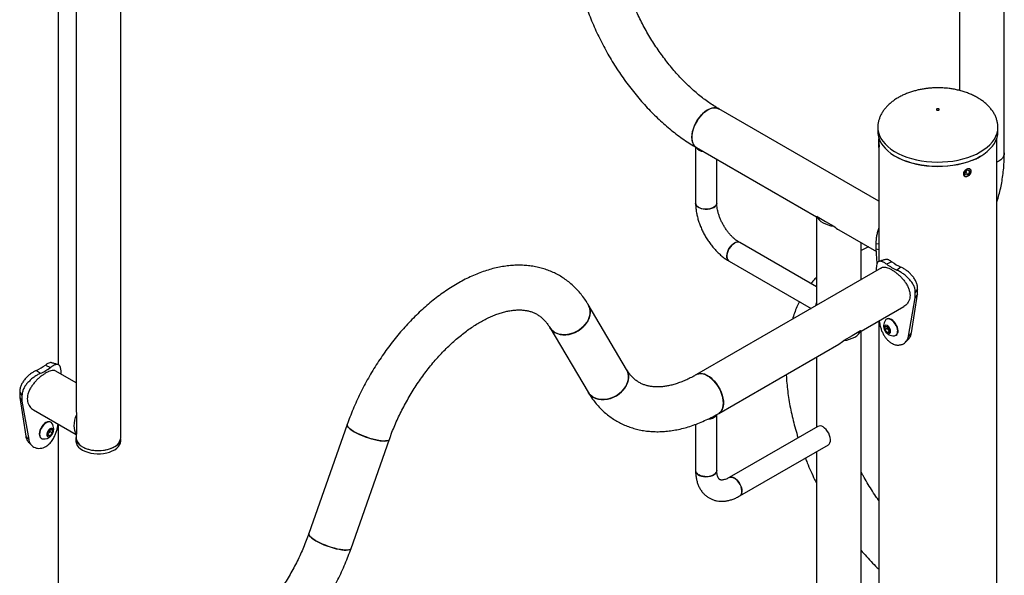
# Model space of a CAD drawing. Units: millimetres. Extents: x 0 to 42, y 0 to 29.8.
# Drawn here: x 28.4 to 29.9, y 20.7 to 21.6 of the extents above; entities that cross this region are included whole.
import ezdxf

# ---------------------------------------------------------------- set-up
doc = ezdxf.new("R2010")
doc.units = ezdxf.units.MM

msp = doc.modelspace()

# ---------------------------------------------------------------- linework, layer by layer
at = {"color": 7, "linetype": 'Continuous', "lineweight": 25}
for p, q in [((29.8261, 22.1903), (29.8261, 21.4436)), ((29.8935, 21.3499), (29.8935, 22.1903)), ((28.468, 21.0304), (28.468, 21.9126)), ((28.4946, 21.8972), (28.4946, 20.9644)), ((28.562, 20.9204), (28.562, 21.7157)), ((29.7044, 21.2768), (29.4633, 21.416)), ((29.7028, 21.3883), (29.7028, 21.388)), ((29.7028, 21.388), (29.7028, 21.3815)), ((29.8838, 21.3815), (29.8838, 21.388)), ((29.7044, 21.3717), (29.7044, 21.3699)), ((29.7044, 21.3687), (29.7044, 21.3676)), ((29.7044, 21.3654), (29.7044, 21.3687)), ((29.8822, 19.8646), (29.8822, 21.3717)), ((29.4282, 21.3584), (29.4282, 21.274)), ((29.4296, 21.3576), (29.6104, 21.2533)), ((29.7044, 21.3632), (29.7044, 21.3676)), ((29.7044, 21.3654), (29.7044, 21.361)), ((29.7044, 21.3599), (29.7044, 21.3632)), ((29.7044, 21.3599), (29.7044, 21.361)), ((29.7044, 21.3588), (29.7044, 21.186)), ((29.7044, 21.3577), (29.7045, 21.3575)), ((29.4602, 21.274), (29.4602, 21.3399)), ((29.8571, 21.3441), (29.8592, 21.3453)), ((29.8404, 21.3236), (29.8365, 21.323)), ((29.8404, 21.3236), (29.8417, 21.3205)), ((29.8365, 21.323), (29.8339, 21.3193)), ((29.8352, 21.3162), (29.8339, 21.3193)), ((29.835, 21.3209), (29.8391, 21.3167)), ((29.8391, 21.3167), (29.8352, 21.3162)), ((29.8388, 21.3234), (29.8417, 21.3205)), ((29.8391, 21.3167), (29.8417, 21.3205)), ((29.6104, 21.2533), (29.6104, 21.12)), ((29.6113, 21.2537), (29.624, 21.2464)), ((29.624, 21.2464), (29.6367, 21.2391)), ((29.6441, 21.2338), (29.7007, 21.2012)), ((29.6104, 21.1476), (29.4947, 21.2144)), ((29.6778, 21.1589), (29.6778, 21.2144)), ((29.6888, 21.2081), (29.6778, 21.2028)), ((29.7044, 21.2119), (29.7004, 21.2127)), ((29.7004, 21.2046), (29.7004, 21.2127)), ((29.7044, 21.2037), (29.7004, 21.2046)), ((29.7021, 21.1835), (29.7004, 21.2046)), ((29.7086, 21.1766), (29.4296, 21.0156)), ((29.4787, 21.1867), (29.6023, 21.1153)), ((29.724, 21.1855), (29.7162, 21.1819)), ((29.7377, 21.1776), (29.7314, 21.1731)), ((29.7005, 21.1735), (29.7005, 21.1719)), ((29.7492, 21.0733), (29.7594, 21.1313)), ((29.7537, 21.0785), (29.7629, 21.1368)), ((29.7629, 21.1449), (29.7594, 21.1395)), ((29.7594, 21.1313), (29.7594, 21.1395)), ((29.7629, 21.1368), (29.7594, 21.1313)), ((29.7629, 21.1368), (29.7629, 21.1449)), ((29.3242, 21.0233), (29.2665, 21.121)), ((29.6778, 21.081), (29.7423, 21.1182)), ((29.2085, 21.0867), (29.2662, 20.989)), ((29.7044, 21.0964), (29.7044, 20.129)), ((29.7137, 21.0879), (29.7172, 21.0882)), ((29.7137, 21.0832), (29.7137, 21.0879)), ((29.7164, 21.0992), (29.7159, 21.0989)), ((29.7172, 21.0882), (29.7207, 21.0838)), ((29.7173, 21.0877), (29.7173, 21.0881)), ((29.7173, 21.088), (29.7173, 21.0877)), ((29.7173, 21.0853), (29.7173, 21.0877)), ((29.6643, 21.0742), (29.6516, 21.0668)), ((29.677, 21.0815), (29.6643, 21.0742)), ((29.6778, 20.319), (29.6778, 21.081)), ((29.7173, 21.0853), (29.7137, 21.0832)), ((29.7172, 21.0788), (29.7137, 21.0832)), ((29.7207, 21.0809), (29.7172, 21.0788)), ((29.7207, 21.0791), (29.7172, 21.0788)), ((29.7191, 21.0831), (29.7173, 21.0853)), ((29.7207, 21.0811), (29.7191, 21.0831)), ((29.7207, 21.0838), (29.7207, 21.0791)), ((29.7299, 21.0747), (29.7304, 21.075)), ((29.7537, 21.0785), (29.7492, 21.0733)), ((29.4633, 20.9572), (29.6441, 21.0616)), ((29.7234, 21.063), (29.7234, 21.063)), ((29.6104, 21.0421), (29.6104, 20.9364)), ((28.4484, 21.0299), (28.4562, 21.0263)), ((28.4348, 21.022), (28.441, 21.0175)), ((28.4946, 21.0033), (28.4639, 21.021)), ((28.472, 21.0163), (28.472, 21.018)), ((28.4096, 20.9893), (28.413, 20.9839)), ((28.4096, 20.9893), (28.4096, 20.9812)), ((28.413, 20.9839), (28.413, 20.9758)), ((28.4096, 20.9812), (28.413, 20.9758)), ((28.4096, 20.9812), (28.4187, 20.9229)), ((28.413, 20.9758), (28.4232, 20.9178)), ((28.4302, 20.9626), (28.4946, 20.9254)), ((28.4955, 20.9406), (28.4955, 20.9553)), ((29.4602, 20.871), (29.4602, 20.9555)), ((28.4566, 20.9437), (28.4561, 20.944)), ((28.468, 20.687), (28.468, 20.9408)), ((28.4955, 20.9259), (28.4955, 20.9406)), ((28.9032, 20.9405), (28.8455, 20.7761)), ((29.4282, 20.9406), (29.4282, 20.871)), ((28.4187, 20.9229), (28.4232, 20.9178)), ((28.4517, 20.9286), (28.4553, 20.933)), ((28.4517, 20.9239), (28.4517, 20.9286)), ((28.4534, 20.9279), (28.4517, 20.9258)), ((28.4517, 20.9256), (28.4553, 20.9235)), ((28.4553, 20.9235), (28.4517, 20.9239)), ((28.4551, 20.9301), (28.4534, 20.9279)), ((28.4551, 20.9324), (28.4551, 20.9328)), ((28.4551, 20.9328), (28.4551, 20.9324)), ((28.4551, 20.9324), (28.4551, 20.9301)), ((28.4551, 20.9301), (28.4588, 20.9279)), ((28.4553, 20.933), (28.4588, 20.9327)), ((28.4588, 20.9279), (28.4553, 20.9235)), ((28.4588, 20.9327), (28.4588, 20.9279)), ((28.4946, 20.9254), (28.4946, 20.9204)), ((29.6123, 20.9375), (29.4787, 20.8604)), ((28.4421, 20.9197), (28.4426, 20.9194)), ((28.4944, 20.9206), (28.4944, 20.9157)), ((28.5618, 20.9157), (28.5618, 20.9181)), ((28.909, 20.7538), (28.9668, 20.9181)), ((29.4947, 20.8327), (29.6283, 20.9098)), ((28.449, 20.9073), (28.449, 20.9073)), ((29.6104, 20.8995), (29.6104, 20.319))]:
    msp.add_line(p, q, dxfattribs=at)
at = {"color": 8, "linetype": 'Continuous', "lineweight": 25}
msp.add_line((29.8573, 21.3445), (29.8594, 21.3458), dxfattribs=at)
at = {"color": 7, "linetype": 'Continuous', "lineweight": 25, "flags": 128}
for points in [[(29.4226, 21.3731), (29.4229, 21.3772), (29.4236, 21.3816), (29.4249, 21.386), (29.4266, 21.3905), (29.4287, 21.3949), (29.4312, 21.3992), (29.434, 21.4031), (29.4371, 21.4068), (29.4404, 21.41), (29.4438, 21.4127), (29.4473, 21.4148), (29.4508, 21.4164), (29.4541, 21.4173), (29.4573, 21.4176), (29.4603, 21.4172), (29.463, 21.4162), (29.4633, 21.416)], [(29.4633, 21.416), (29.4617, 21.4168), (29.4589, 21.4175), (29.4558, 21.4175), (29.4525, 21.4169), (29.449, 21.4157), (29.4456, 21.4138), (29.4421, 21.4114), (29.4387, 21.4084), (29.4355, 21.405), (29.4326, 21.4012), (29.4299, 21.3971), (29.4276, 21.3928), (29.4257, 21.3883), (29.4242, 21.3838), (29.4232, 21.3794), (29.4227, 21.3751), (29.4227, 21.3711), (29.4232, 21.3674), (29.4242, 21.3641), (29.4257, 21.3614), (29.4276, 21.3591), (29.4296, 21.3576)], [(29.7948, 21.4141), (29.7952, 21.4145), (29.7953, 21.4149), (29.7952, 21.4154), (29.7948, 21.4158), (29.7941, 21.416), (29.7933, 21.4161), (29.7926, 21.416), (29.7919, 21.4158), (29.7915, 21.4154), (29.7913, 21.4149), (29.7915, 21.4145), (29.7919, 21.4141), (29.7926, 21.4139), (29.7933, 21.4138), (29.7941, 21.4139), (29.7948, 21.4141)], [(29.4296, 21.3576), (29.4287, 21.3582), (29.4266, 21.3602), (29.4249, 21.3627), (29.4236, 21.3657), (29.4229, 21.3692), (29.4226, 21.3731)], [(29.7028, 21.3815), (29.703, 21.3786), (29.7038, 21.374), (29.7053, 21.3694), (29.7075, 21.365), (29.7103, 21.3607), (29.7138, 21.3565), (29.718, 21.3526), (29.7227, 21.3488), (29.7279, 21.3454), (29.7279, 21.3453)], [(29.7044, 21.3595), (29.7044, 21.3613), (29.7044, 21.3633), (29.7044, 21.3655), (29.7044, 21.3676), (29.7044, 21.3693), (29.7044, 21.3704), (29.7044, 21.3709), (29.7044, 21.3707), (29.7044, 21.3698), (29.7044, 21.3683), (29.7044, 21.3663), (29.7044, 21.3642), (29.7044, 21.362), (29.7044, 21.3601), (29.7044, 21.3587), (29.7044, 21.3579), (29.7044, 21.3577), (29.7044, 21.3583), (29.7044, 21.3595)], [(29.8594, 21.3458), (29.8627, 21.3479), (29.8676, 21.3516), (29.8719, 21.3555), (29.8755, 21.3596), (29.8786, 21.3639), (29.8809, 21.3683), (29.8826, 21.3728), (29.8836, 21.3774), (29.8838, 21.3815)], [(29.8452, 21.3386), (29.8445, 21.3383), (29.8378, 21.3358), (29.8308, 21.3337), (29.8234, 21.332), (29.8159, 21.3307), (29.8081, 21.3297), (29.8003, 21.3291), (29.7923, 21.329), (29.7844, 21.3292), (29.7766, 21.3299), (29.7689, 21.331), (29.7614, 21.3324), (29.7541, 21.3342), (29.7472, 21.3364), (29.7406, 21.3389), (29.7344, 21.3418), (29.7287, 21.3449)], [(29.8434, 21.3207), (29.8435, 21.3225), (29.8429, 21.324), (29.8418, 21.3251), (29.8402, 21.3256), (29.8384, 21.3255), (29.8365, 21.3247), (29.8348, 21.3235), (29.8334, 21.3218), (29.8324, 21.32), (29.8321, 21.3181), (29.8323, 21.3164), (29.8332, 21.3151), (29.8345, 21.3143), (29.8362, 21.3142), (29.8381, 21.3146), (29.8399, 21.3156), (29.8416, 21.3171), (29.8428, 21.3188), (29.8434, 21.3207)], [(29.4602, 21.274), (29.4602, 21.2738), (29.4598, 21.2718), (29.4586, 21.2699), (29.4567, 21.2682), (29.4543, 21.2668), (29.4513, 21.2657), (29.4481, 21.265), (29.4447, 21.2648), (29.4412, 21.2649), (29.4379, 21.2655), (29.4349, 21.2665), (29.4323, 21.2678), (29.4303, 21.2695), (29.4289, 21.2713), (29.4283, 21.2733), (29.4282, 21.274)], [(29.4282, 21.274), (29.4285, 21.2723), (29.4295, 21.2704), (29.4312, 21.2686), (29.4336, 21.2671), (29.4364, 21.266), (29.4395, 21.2652), (29.4429, 21.2648), (29.4464, 21.2649), (29.4498, 21.2653), (29.4529, 21.2662), (29.4556, 21.2675)], [(29.6113, 21.2537), (29.6126, 21.2511), (29.6146, 21.2486), (29.6172, 21.2463), (29.6203, 21.2443), (29.6239, 21.2425), (29.6279, 21.241), (29.6322, 21.2399), (29.6367, 21.2391)], [(29.4947, 21.2144), (29.4944, 21.2145), (29.4925, 21.2151), (29.4903, 21.215), (29.4879, 21.2142), (29.4854, 21.2128), (29.4831, 21.2108), (29.4808, 21.2083), (29.4789, 21.2055), (29.4773, 21.2024), (29.4762, 21.1993), (29.4755, 21.1962), (29.4754, 21.1933), (29.4758, 21.1907), (29.4767, 21.1886), (29.478, 21.1871), (29.4787, 21.1867)], [(29.4787, 21.1867), (29.4773, 21.1878), (29.4762, 21.1896), (29.4755, 21.192), (29.4754, 21.1947), (29.4758, 21.1977), (29.4767, 21.2009), (29.478, 21.204), (29.4798, 21.207), (29.4819, 21.2096), (29.4842, 21.2119), (29.4867, 21.2136)], [(29.2665, 21.121), (29.2668, 21.1204), (29.2683, 21.1169), (29.2692, 21.1131), (29.2694, 21.1091), (29.2689, 21.105), (29.2677, 21.1009), (29.2659, 21.0968), (29.2635, 21.0929), (29.2605, 21.0892), (29.257, 21.0858), (29.2532, 21.0828), (29.2489, 21.0803), (29.2445, 21.0783), (29.2399, 21.0768), (29.2352, 21.0758), (29.2306, 21.0755), (29.2261, 21.0758), (29.2219, 21.0767), (29.218, 21.0782), (29.2145, 21.0802), (29.2116, 21.0827), (29.2091, 21.0856), (29.2085, 21.0866)], [(29.2162, 21.0791), (29.2199, 21.0774), (29.224, 21.0762), (29.2283, 21.0756), (29.2329, 21.0756), (29.2375, 21.0762), (29.2422, 21.0774), (29.2467, 21.0792), (29.2511, 21.0815), (29.2551, 21.0843), (29.2588, 21.0875), (29.262, 21.091), (29.2648, 21.0948), (29.2669, 21.0988), (29.2684, 21.1029), (29.2692, 21.1071), (29.2694, 21.1111), (29.2688, 21.115), (29.2676, 21.1187), (29.2665, 21.121)], [(29.7221, 21.0807), (29.7219, 21.0827), (29.7211, 21.0848), (29.7199, 21.0868), (29.7184, 21.0884), (29.7168, 21.0895), (29.7152, 21.0899), (29.7138, 21.0897), (29.7128, 21.0888), (29.7123, 21.0873), (29.7123, 21.0854), (29.7128, 21.0833), (29.7138, 21.0813), (29.7152, 21.0794), (29.7168, 21.0781), (29.7184, 21.0773), (29.7199, 21.0772), (29.7211, 21.0778), (29.7219, 21.079), (29.7221, 21.0807)], [(29.7328, 21.0811), (29.7325, 21.0838), (29.7318, 21.0866), (29.7306, 21.0895), (29.729, 21.0922), (29.7272, 21.0946), (29.7251, 21.0967), (29.7229, 21.0982), (29.7207, 21.0992), (29.7186, 21.0996), (29.7167, 21.0993), (29.7151, 21.0984), (29.7143, 21.0975)], [(29.7333, 21.0814), (29.7331, 21.0841), (29.7323, 21.0869), (29.7312, 21.0898), (29.7296, 21.0925), (29.7277, 21.0949), (29.7256, 21.097), (29.7234, 21.0986), (29.7212, 21.0995), (29.7191, 21.0999), (29.7172, 21.0996), (29.7164, 21.0992)], [(29.6516, 21.0668), (29.6561, 21.0676), (29.6604, 21.0688), (29.6644, 21.0703), (29.668, 21.0721), (29.6711, 21.0741), (29.6736, 21.0764), (29.6756, 21.0789), (29.677, 21.0815)], [(29.3242, 21.0233), (29.3246, 21.0227), (29.3261, 21.0192), (29.3269, 21.0154), (29.3271, 21.0114), (29.3266, 21.0073), (29.3255, 21.0032), (29.3236, 20.9991), (29.3212, 20.9952), (29.3183, 20.9915), (29.3148, 20.9882), (29.3109, 20.9852), (29.3067, 20.9826), (29.3022, 20.9806), (29.2976, 20.9791), (29.293, 20.9782), (29.2884, 20.9779), (29.2839, 20.9782), (29.2797, 20.979), (29.2758, 20.9805), (29.2723, 20.9825), (29.2693, 20.985), (29.2669, 20.988), (29.2662, 20.989)], [(29.274, 20.9814), (29.2777, 20.9797), (29.2817, 20.9785), (29.2861, 20.9779), (29.2907, 20.978), (29.2953, 20.9786), (29.2999, 20.9798), (29.3045, 20.9815), (29.3088, 20.9838), (29.3129, 20.9866), (29.3166, 20.9898), (29.3198, 20.9933), (29.3225, 20.9971), (29.3246, 21.0012), (29.3261, 21.0053), (29.3269, 21.0094), (29.3271, 21.0135), (29.3266, 21.0174), (29.3254, 21.021), (29.3242, 21.0234)], [(29.4703, 20.9726), (29.47, 20.9768), (29.4693, 20.9812), (29.468, 20.9856), (29.4663, 20.9901), (29.4642, 20.9945), (29.4617, 20.9988), (29.4589, 21.0027), (29.4558, 21.0063), (29.4525, 21.0095), (29.449, 21.0123), (29.4456, 21.0144), (29.4421, 21.016), (29.4387, 21.0169), (29.4355, 21.0172), (29.4326, 21.0168), (29.4299, 21.0158), (29.4296, 21.0156)], [(29.4296, 21.0156), (29.4305, 21.0161), (29.4333, 21.0169), (29.4363, 21.0172), (29.4396, 21.0167), (29.443, 21.0156), (29.4464, 21.0139)], [(29.4464, 21.0139), (29.4499, 21.0116), (29.4533, 21.0088), (29.4566, 21.0055), (29.4596, 21.0018), (29.4623, 20.9977), (29.4648, 20.9934), (29.4668, 20.989), (29.4684, 20.9845), (29.4695, 20.9801), (29.4701, 20.9757), (29.4703, 20.9717), (29.4699, 20.9679), (29.469, 20.9645), (29.4676, 20.9616), (29.4658, 20.9592), (29.4636, 20.9574), (29.4633, 20.9572)], [(29.4633, 20.9572), (29.4642, 20.9578), (29.4663, 20.9597), (29.468, 20.9623), (29.4693, 20.9653), (29.47, 20.9688), (29.4703, 20.9726)], [(28.4955, 20.9259), (28.4939, 20.9284), (28.4927, 20.9314), (28.492, 20.9348), (28.4918, 20.9385), (28.492, 20.9425), (28.4927, 20.9467), (28.4939, 20.951), (28.4955, 20.9553)], [(29.4471, 20.9485), (29.4473, 20.9485), (29.4506, 20.9491), (29.4536, 20.9501), (29.4561, 20.9514), (29.4582, 20.9531), (29.4595, 20.9549), (29.4597, 20.9551)], [(28.4561, 20.944), (28.4552, 20.9444), (28.4533, 20.9446), (28.4513, 20.9443), (28.4491, 20.9433), (28.4469, 20.9417), (28.4448, 20.9397), (28.4429, 20.9372), (28.4413, 20.9345), (28.4401, 20.9317), (28.4394, 20.9288), (28.4392, 20.9261), (28.4394, 20.9237), (28.4401, 20.9217), (28.4413, 20.9203), (28.4421, 20.9197)], [(28.4582, 20.9422), (28.4573, 20.9431), (28.4558, 20.944), (28.4539, 20.9443), (28.4518, 20.944), (28.4496, 20.943), (28.4474, 20.9414), (28.4453, 20.9394), (28.4434, 20.9369), (28.4419, 20.9342), (28.4407, 20.9314), (28.4399, 20.9285), (28.4397, 20.9258), (28.4399, 20.9234), (28.4407, 20.9214), (28.4419, 20.9199), (28.4434, 20.919), (28.4446, 20.9188)], [(28.9032, 20.9405), (28.9031, 20.94), (28.9033, 20.9386), (28.9041, 20.9371), (28.9057, 20.9353), (28.9078, 20.9335), (28.9105, 20.9315), (28.9138, 20.9295)], [(28.9668, 20.9181), (28.9664, 20.9174), (28.9652, 20.9165), (28.9634, 20.9159), (28.961, 20.9156), (28.958, 20.9155), (28.9546, 20.9158), (28.9507, 20.9163), (28.9465, 20.9172), (28.942, 20.9182), (28.9374, 20.9195), (28.9328, 20.9211), (28.9281, 20.9227), (28.9237, 20.9246), (28.9195, 20.9265), (28.9156, 20.9285), (28.9121, 20.9305), (28.9091, 20.9325), (28.9067, 20.9344), (28.9048, 20.9362), (28.9036, 20.9379), (28.9031, 20.9393), (28.9032, 20.9404)], [(28.4602, 20.9311), (28.46, 20.9328), (28.4592, 20.934), (28.458, 20.9346), (28.4565, 20.9345), (28.4549, 20.9337), (28.4533, 20.9323), (28.4519, 20.9305), (28.4509, 20.9285), (28.4504, 20.9264), (28.4504, 20.9245), (28.4509, 20.923), (28.4519, 20.9221), (28.4533, 20.9219), (28.4549, 20.9223), (28.4565, 20.9234), (28.458, 20.925), (28.4592, 20.927), (28.46, 20.9291), (28.4602, 20.9311)], [(28.4946, 20.9229), (28.4945, 20.9223), (28.4944, 20.9195), (28.4951, 20.9167), (28.4964, 20.9139), (28.4984, 20.9113), (28.501, 20.909), (28.5043, 20.9068)], [(28.9138, 20.9295), (28.9175, 20.9275), (28.9215, 20.9255), (28.9259, 20.9236), (28.9304, 20.9219), (28.9351, 20.9203), (28.9397, 20.9189), (28.9443, 20.9177), (28.9486, 20.9167), (28.9527, 20.916), (28.9564, 20.9156), (28.9596, 20.9155), (28.9623, 20.9157), (28.9644, 20.9162), (28.9659, 20.9169), (28.9667, 20.918), (28.9668, 20.9181)], [(29.6283, 20.9098), (29.6297, 20.9109), (29.6308, 20.9128), (29.6315, 20.9151), (29.6316, 20.9178), (29.6312, 20.9209), (29.6303, 20.924), (29.6289, 20.9271), (29.6272, 20.9301), (29.6251, 20.9328), (29.6227, 20.935), (29.6203, 20.9367)], [(28.4944, 20.9157), (28.4944, 20.9146), (28.4951, 20.9118), (28.4964, 20.909), (28.4984, 20.9064), (28.501, 20.9041), (28.5043, 20.9019)], [(28.4946, 20.9204), (28.4948, 20.9186), (28.4956, 20.9158), (28.4971, 20.9131), (28.4992, 20.9106), (28.502, 20.9082), (28.5054, 20.9062), (28.5092, 20.9044), (28.5135, 20.903), (28.518, 20.9019), (28.5228, 20.9012), (28.5277, 20.901), (28.5326, 20.9011), (28.5374, 20.9017), (28.5421, 20.9027), (28.5464, 20.904), (28.5504, 20.9057), (28.5538, 20.9077), (28.5568, 20.91), (28.5591, 20.9125), (28.5608, 20.9152), (28.5617, 20.9179), (28.562, 20.9204)], [(28.5043, 20.9068), (28.508, 20.9049), (28.5121, 20.9034), (28.5166, 20.9023), (28.5214, 20.9015), (28.5262, 20.9011), (28.5312, 20.9012), (28.536, 20.9017), (28.5407, 20.9025), (28.5451, 20.9038), (28.5492, 20.9054), (28.5528, 20.9073), (28.5558, 20.9095), (28.5583, 20.912), (28.5602, 20.9146), (28.5613, 20.9174), (28.5618, 20.9202), (28.5618, 20.9206)], [(28.5043, 20.9019), (28.508, 20.9), (28.5121, 20.8985), (28.5166, 20.8974), (28.5214, 20.8966), (28.5262, 20.8962), (28.5312, 20.8963), (28.536, 20.8968), (28.5407, 20.8976), (28.5451, 20.8989), (28.5492, 20.9005), (28.5528, 20.9024), (28.5558, 20.9046), (28.5583, 20.9071), (28.5602, 20.9097), (28.5613, 20.9125), (28.5618, 20.9153), (28.5618, 20.9157)], [(29.4282, 20.871), (29.4282, 20.8708), (29.4287, 20.8688), (29.4299, 20.8669), (29.4318, 20.8653), (29.4342, 20.8638), (29.4371, 20.8628), (29.4404, 20.8621), (29.4438, 20.8618), (29.4473, 20.862), (29.4506, 20.8626), (29.4536, 20.8635), (29.4561, 20.8649), (29.4582, 20.8665), (29.4595, 20.8683), (29.4602, 20.8703), (29.4602, 20.8711)], [(29.4602, 20.871), (29.46, 20.8693), (29.4589, 20.8674), (29.4572, 20.8657), (29.4549, 20.8642), (29.4521, 20.863), (29.4489, 20.8622), (29.4455, 20.8618), (29.4421, 20.8619), (29.4387, 20.8624), (29.4356, 20.8633), (29.4329, 20.8645)], [(29.4787, 20.8604), (29.4789, 20.8605), (29.4808, 20.8611), (29.4831, 20.861), (29.4854, 20.8602), (29.4879, 20.8588), (29.4903, 20.8568), (29.4925, 20.8544), (29.4944, 20.8515), (29.496, 20.8485), (29.4972, 20.8453), (29.4978, 20.8422), (29.498, 20.8393), (29.4976, 20.8367), (29.4967, 20.8346), (29.4953, 20.8331), (29.4947, 20.8327)], [(29.4947, 20.8327), (29.496, 20.8338), (29.4972, 20.8356), (29.4978, 20.838), (29.498, 20.8407), (29.4976, 20.8437), (29.4967, 20.8469), (29.4953, 20.85), (29.4935, 20.853), (29.4914, 20.8556), (29.4891, 20.8579), (29.4867, 20.8596)], [(28.8455, 20.7761), (28.8453, 20.7757), (28.8455, 20.7743), (28.8464, 20.7727), (28.8479, 20.771), (28.85, 20.7691), (28.8528, 20.7672), (28.856, 20.7652)], [(28.909, 20.7538), (28.9087, 20.7531), (28.9075, 20.7522), (28.9057, 20.7516), (28.9033, 20.7513), (28.9003, 20.7512), (28.8968, 20.7515), (28.8929, 20.752), (28.8887, 20.7528), (28.8843, 20.7539), (28.8797, 20.7552), (28.875, 20.7567), (28.8704, 20.7584), (28.8659, 20.7603), (28.8617, 20.7622), (28.8578, 20.7642), (28.8543, 20.7662), (28.8513, 20.7682), (28.8489, 20.7701), (28.8471, 20.7719), (28.8459, 20.7735), (28.8454, 20.775), (28.8455, 20.7761)], [(28.856, 20.7652), (28.8597, 20.7632), (28.8638, 20.7612), (28.8681, 20.7593), (28.8727, 20.7576), (28.8773, 20.7559), (28.882, 20.7545), (28.8865, 20.7533), (28.8909, 20.7524), (28.8949, 20.7517), (28.8986, 20.7513), (28.9018, 20.7512), (28.9045, 20.7514), (28.9067, 20.7519), (28.9082, 20.7526), (28.909, 20.7536), (28.909, 20.7538)]]:
    msp.add_lwpolyline(points, dxfattribs=at)
at = {"color": 8, "linetype": 'Continuous', "lineweight": 25, "flags": 128}
for points in [[(29.7028, 21.388), (29.703, 21.3851), (29.7038, 21.3805), (29.7053, 21.376), (29.7075, 21.3715), (29.7103, 21.3672), (29.7138, 21.3631), (29.718, 21.3591), (29.7227, 21.3554), (29.7279, 21.3519), (29.7337, 21.3487), (29.74, 21.3458), (29.7467, 21.3432), (29.7537, 21.341), (29.761, 21.3392), (29.7686, 21.3377), (29.7764, 21.3367), (29.7843, 21.336), (29.7923, 21.3358), (29.8003, 21.3359), (29.8083, 21.3365), (29.8161, 21.3374), (29.8238, 21.3388), (29.8312, 21.3405), (29.8383, 21.3427), (29.8451, 21.3451), (29.8514, 21.3479), (29.8573, 21.3511)], [(29.8573, 21.3511), (29.8627, 21.3545), (29.8676, 21.3581), (29.8719, 21.362), (29.8755, 21.3662), (29.8786, 21.3704), (29.8809, 21.3748), (29.8826, 21.3794), (29.8836, 21.384), (29.8838, 21.3882)], [(29.7279, 21.3453), (29.7337, 21.3422), (29.74, 21.3393), (29.7467, 21.3367), (29.7537, 21.3345), (29.761, 21.3327), (29.7686, 21.3312), (29.7764, 21.3301), (29.7843, 21.3295), (29.7923, 21.3292), (29.8003, 21.3294), (29.8083, 21.3299), (29.8161, 21.3309), (29.8238, 21.3323), (29.8312, 21.334), (29.8383, 21.3361), (29.8451, 21.3386), (29.8514, 21.3414), (29.8573, 21.3445)], [(29.8935, 21.3499), (29.8932, 21.3474), (29.8922, 21.3446), (29.8906, 21.3419), (29.8882, 21.3394), (29.8853, 21.3372), (29.8822, 21.3354)]]:
    msp.add_lwpolyline(points, dxfattribs=at)
at = {"color": 7, "linetype": 'Continuous', "lineweight": 25}
for centre, radius, start, end in [((29.4411, 21.3665), 0.0149, 214.344, 265.3258), ((29.4524, 21.2747), 0.00791, 293.7991, 354.8821), ((29.4913, 21.2072), 0.00791, 65.1289, 126.1729), ((29.7702, 21.2578), 0.0931, 234.6019, 245.4157), ((29.7725, 21.2537), 0.0837, 234.6019, 245.4157), ((29.6318, 21.1159), 0.0229, 159.0242, 171.6068), ((29.2267, 21.0976), 0.0213, 210.8849, 240.4801), ((29.7265, 21.0889), 0.0149, 144.8825, 275.1071), ((29.725, 21.088), 0.00767, 182.6378, 219.7754), ((29.7243, 21.0872), 0.00661, 218.066, 237.2482), ((29.7266, 21.0801), 0.00621, 281.0126, 8.7813), ((29.7265, 21.0806), 0.00688, 304.9137, 6.3942), ((28.4, 21.0981), 0.0837, 294.5843, 305.3981), ((28.4023, 21.1022), 0.0931, 294.5843, 305.3981), ((29.2845, 20.9999), 0.0213, 210.8757, 240.4802), ((28.446, 20.9336), 0.0149, 360, 35.1199), ((29.6156, 20.9303), 0.00791, 53.8271, 114.8711), ((28.446, 20.9336), 0.0149, 264.8943, 360), ((28.4482, 20.9319), 0.00661, 302.757, 321.9354), ((28.4475, 20.9328), 0.00767, 320.2263, 357.3623), ((29.4361, 20.8718), 0.00791, 185.1341, 246.1994), ((29.482, 20.8532), 0.00791, 53.8271, 114.8711)]:
    msp.add_arc(centre, radius, start, end, dxfattribs=at)
for centre, major_axis, ratio, start_param, end_param in [((29.6441, 21.2727), (0.0337, 0.0195), 0.000231, 2.918987, 3.141459), ((29.6441, 21.2727), (-0.0238, 0.0413), 0.577299, 2.133589, 2.356328), ((29.6441, 21.1005), (0.0337, -0.0195), 0.000231, 0.000133, 0.222606), ((29.6441, 21.1005), (0.0238, 0.0413), 0.577299, 3.926858, 4.149596), ((28.5283, 20.9449), (-0.0238, 0.0413), 0.577299, 0.785265, 1.007737), ((28.5283, 20.9449), (0.0337, 0.0195), 0.000231, 2.918987, 3.141726)]:
    msp.add_ellipse(centre, major_axis=major_axis, ratio=ratio, start_param=start_param, end_param=end_param, dxfattribs=at)
for points, knots in [([(29.4633, 21.416), (29.462, 21.4168), (29.4582, 21.419), (29.4518, 21.4231), (29.4442, 21.4284), (29.4366, 21.4341), (29.429, 21.4404), (29.4214, 21.4471), (29.4139, 21.4542), (29.4065, 21.4617), (29.3992, 21.4697), (29.392, 21.478), (29.3851, 21.4866), (29.3783, 21.4956), (29.3717, 21.5048), (29.3654, 21.5143), (29.3593, 21.524), (29.3535, 21.5339), (29.3481, 21.544), (29.3429, 21.5542), (29.3381, 21.5645), (29.3336, 21.5748), (29.33, 21.5841), (29.3279, 21.59), (29.327, 21.5923)], [0, 0, 0, 0, 0.024249, 0.070696, 0.117234, 0.163873, 0.210618, 0.25747, 0.304426, 0.351479, 0.398622, 0.445845, 0.493138, 0.54049, 0.587891, 0.635329, 0.682792, 0.730269, 0.777749, 0.825217, 0.872659, 0.920066, 0.967425, 1, 1, 1, 1]), ([(29.2634, 21.57), (29.2642, 21.5678), (29.2664, 21.5617), (29.2703, 21.5515), (29.2754, 21.5395), (29.2808, 21.5277), (29.2867, 21.5159), (29.2928, 21.5043), (29.2993, 21.4929), (29.3062, 21.4817), (29.3133, 21.4707), (29.3208, 21.46), (29.3285, 21.4495), (29.3365, 21.4394), (29.3448, 21.4295), (29.3532, 21.42), (29.362, 21.4108), (29.3709, 21.4021), (29.38, 21.3937), (29.3892, 21.3858), (29.3987, 21.3783), (29.4082, 21.3712), (29.4178, 21.3648), (29.4249, 21.3604), (29.4288, 21.3581), (29.4296, 21.3576)], [0, 0, 0, 0, 0.024495, 0.070419, 0.116306, 0.162162, 0.207995, 0.253813, 0.299625, 0.345439, 0.391261, 0.437099, 0.482962, 0.528859, 0.574797, 0.620785, 0.666831, 0.712942, 0.759124, 0.805382, 0.85172, 0.898136, 0.944629, 0.988659, 1, 1, 1, 1]), ([(29.7933, 21.4477), (29.7907, 21.4477), (29.787, 21.4476), (29.7815, 21.4472), (29.7767, 21.4467), (29.7711, 21.4459), (29.7653, 21.4448), (29.7594, 21.4434), (29.7534, 21.4416), (29.7474, 21.4395), (29.7416, 21.4371), (29.736, 21.4343), (29.7307, 21.4312), (29.7258, 21.4278), (29.7212, 21.4241), (29.717, 21.4202), (29.7134, 21.416), (29.7102, 21.4117), (29.7075, 21.4072), (29.7055, 21.4025), (29.704, 21.3977), (29.703, 21.3928), (29.7029, 21.3896), (29.7028, 21.388)], [0, 0, 0, 0, 0.058611, 0.082904, 0.12314, 0.164973, 0.209831, 0.256573, 0.304699, 0.353793, 0.403536, 0.453673, 0.503992, 0.554325, 0.604538, 0.654536, 0.704269, 0.753736, 0.80299, 0.852147, 0.901385, 0.95095, 1, 1, 1, 1]), ([(29.8838, 21.388), (29.8838, 21.3896), (29.8837, 21.3927), (29.8827, 21.3976), (29.8812, 21.4026), (29.879, 21.4075), (29.8761, 21.4123), (29.8726, 21.4169), (29.8687, 21.4212), (29.8644, 21.4251), (29.8596, 21.4288), (29.8544, 21.4322), (29.8487, 21.4353), (29.8427, 21.4381), (29.8364, 21.4406), (29.8299, 21.4427), (29.8233, 21.4444), (29.8167, 21.4457), (29.8107, 21.4466), (29.8054, 21.4472), (29.7998, 21.4476), (29.7958, 21.4477), (29.7933, 21.4477)], [0, 0, 0, 0, 0.047543, 0.09761, 0.148419, 0.20015, 0.253033, 0.307282, 0.357132, 0.407699, 0.458961, 0.510863, 0.563313, 0.616186, 0.66931, 0.722438, 0.775151, 0.826556, 0.873927, 0.910837, 0.945273, 1, 1, 1, 1]), ([(29.7044, 21.3699), (29.7044, 21.3698), (29.7044, 21.3695), (29.7045, 21.3682), (29.7045, 21.3662), (29.7046, 21.3639), (29.7047, 21.3619), (29.7047, 21.3608), (29.7047, 21.3604)], [0, 0, 0, 0, 0.0046, 0.21857, 0.432534, 0.647038, 0.861792, 1, 1, 1, 1]), ([(29.7047, 21.3604), (29.7047, 21.3598), (29.7047, 21.3587), (29.7046, 21.3577), (29.7045, 21.3576), (29.7045, 21.3576)], [0, 0, 0, 0, 0.35222, 0.704416, 1, 1, 1, 1]), ([(29.8456, 21.3385), (29.8465, 21.3389), (29.8494, 21.34), (29.8533, 21.3419), (29.8561, 21.3435), (29.8571, 21.3441)], [0, 0, 0, 0, 0.212275, 0.717103, 1, 1, 1, 1]), ([(29.8822, 21.2761), (29.8828, 21.2779), (29.8846, 21.2829), (29.8869, 21.2915), (29.8892, 21.302), (29.891, 21.3128), (29.8924, 21.324), (29.8932, 21.3352), (29.8935, 21.3439), (29.8935, 21.3488), (29.8935, 21.3499)], [0, 0, 0, 0, 0.077981, 0.224086, 0.371164, 0.51903, 0.667494, 0.816382, 0.958194, 1, 1, 1, 1]), ([(29.8436, 21.322), (29.8435, 21.3213), (29.8434, 21.32), (29.8424, 21.318), (29.8409, 21.3162), (29.8391, 21.3148), (29.8371, 21.314), (29.8352, 21.3139), (29.8335, 21.3145), (29.8323, 21.3157), (29.8317, 21.3174), (29.8318, 21.3193), (29.8326, 21.3213), (29.834, 21.3231), (29.8358, 21.3246), (29.8378, 21.3255), (29.8398, 21.3259), (29.8415, 21.3256), (29.8428, 21.3247), (29.8435, 21.3234), (29.8435, 21.3224), (29.8436, 21.322)], [0, 0, 0, 0, 0.053582, 0.10716, 0.160836, 0.214577, 0.268211, 0.321734, 0.375314, 0.429031, 0.482752, 0.536336, 0.589857, 0.643486, 0.697226, 0.750907, 0.804452, 0.857995, 0.911674, 0.965414, 1, 1, 1, 1]), ([(29.4282, 21.274), (29.4283, 21.2729), (29.4283, 21.2697), (29.4288, 21.2643), (29.4298, 21.2579), (29.4313, 21.2515), (29.4333, 21.245), (29.4357, 21.2386), (29.4384, 21.2323), (29.4416, 21.2262), (29.4451, 21.2202), (29.449, 21.2145), (29.4532, 21.209), (29.4576, 21.2038), (29.4623, 21.199), (29.4672, 21.1946), (29.4722, 21.1907), (29.4761, 21.1882), (29.4782, 21.1869), (29.4787, 21.1867)], [0, 0, 0, 0, 0.0350932, 0.0989943, 0.1627718, 0.2264, 0.2898203, 0.3530385, 0.4160967, 0.479057, 0.5419913, 0.604972, 0.6680573, 0.7313274, 0.7948606, 0.8587271, 0.9229767, 0.9838564, 1, 1, 1, 1]), ([(29.4947, 21.2144), (29.4941, 21.2147), (29.4925, 21.2157), (29.4897, 21.2176), (29.4864, 21.2204), (29.483, 21.2236), (29.4796, 21.2272), (29.4764, 21.2312), (29.4734, 21.2355), (29.4706, 21.24), (29.468, 21.2447), (29.4658, 21.2495), (29.4639, 21.2543), (29.4624, 21.259), (29.4613, 21.2636), (29.4606, 21.268), (29.4603, 21.2714), (29.4602, 21.2733), (29.4602, 21.274)], [0, 0, 0, 0, 0.033768, 0.098373, 0.163555, 0.229402, 0.295851, 0.362794, 0.430106, 0.49765, 0.565288, 0.632859, 0.700198, 0.767168, 0.833638, 0.899492, 0.964643, 1, 1, 1, 1]), ([(29.7004, 21.2127), (29.7005, 21.2137), (29.7005, 21.2155), (29.7007, 21.2182), (29.7009, 21.2209), (29.7015, 21.2248), (29.7025, 21.2297), (29.7036, 21.2339), (29.7044, 21.2359), (29.7044, 21.236)], [0, 0, 0, 0, 0.141788, 0.253998, 0.367487, 0.490454, 0.735893, 0.982965, 1, 1, 1, 1]), ([(29.2665, 21.121), (29.2655, 21.1225), (29.263, 21.1267), (29.2585, 21.1331), (29.2529, 21.1401), (29.2469, 21.1466), (29.2405, 21.1525), (29.2337, 21.1578), (29.2267, 21.1626), (29.2193, 21.1669), (29.2116, 21.1705), (29.2037, 21.1737), (29.1956, 21.1762), (29.1871, 21.1781), (29.1785, 21.1795), (29.1697, 21.1803), (29.1606, 21.1805), (29.1514, 21.1801), (29.142, 21.1791), (29.1325, 21.1775), (29.1228, 21.1753), (29.113, 21.1725), (29.1032, 21.1691), (29.0934, 21.165), (29.0835, 21.1605), (29.0737, 21.1553), (29.0639, 21.1496), (29.0541, 21.1434), (29.0445, 21.1367), (29.035, 21.1295), (29.0256, 21.1218), (29.0164, 21.1137), (29.0074, 21.1052), (28.9986, 21.0963), (28.9899, 21.087), (28.9815, 21.0774), (28.9733, 21.0674), (28.9654, 21.0571), (28.9578, 21.0465), (28.9505, 21.0357), (28.9434, 21.0246), (28.9367, 21.0133), (28.9303, 21.0019), (28.9243, 20.9902), (28.9186, 20.9784), (28.9133, 20.9665), (28.9085, 20.9548), (28.9052, 20.946), (28.9035, 20.9413), (28.9032, 20.9405)], [0, 0, 0, 0, 0.012595, 0.034032, 0.055271, 0.076273, 0.097064, 0.11768, 0.138164, 0.158566, 0.178936, 0.19931, 0.219739, 0.240272, 0.260954, 0.28182, 0.302899, 0.324209, 0.345756, 0.367533, 0.389524, 0.411703, 0.43404, 0.456501, 0.479052, 0.501662, 0.524306, 0.546961, 0.569608, 0.592238, 0.614842, 0.637418, 0.659963, 0.682479, 0.704967, 0.727428, 0.749866, 0.772284, 0.794686, 0.817075, 0.839456, 0.861833, 0.884209, 0.906589, 0.928975, 0.951372, 0.973785, 0.99504, 1, 1, 1, 1]), ([(29.7162, 21.1819), (29.7155, 21.1824), (29.7142, 21.1832), (29.7124, 21.1844), (29.7109, 21.1852), (29.7088, 21.186), (29.7065, 21.1866), (29.7042, 21.1861), (29.7025, 21.1846), (29.7013, 21.182), (29.7006, 21.1784), (29.7005, 21.1752), (29.7005, 21.1735)], [0, 0, 0, 0, 0.072831, 0.129604, 0.186994, 0.249608, 0.375794, 0.500296, 0.626129, 0.747731, 0.870581, 1, 1, 1, 1]), ([(29.7144, 21.189), (29.7128, 21.1885), (29.7097, 21.1876), (29.7066, 21.1867), (29.705, 21.1862)], [0, 0, 0, 0, 0.499809, 1, 1, 1, 1]), ([(29.7086, 21.1766), (29.7087, 21.1766), (29.7095, 21.1772), (29.7113, 21.1776), (29.7142, 21.1775), (29.7177, 21.1766), (29.7214, 21.1749), (29.7254, 21.1726), (29.7294, 21.1698), (29.7335, 21.1665), (29.7374, 21.1629), (29.7412, 21.1587), (29.7446, 21.1543), (29.7475, 21.1495), (29.7497, 21.1446), (29.7511, 21.1396), (29.7513, 21.1365), (29.7514, 21.1349)], [0, 0, 0, 0, 0.010048, 0.081707, 0.155462, 0.226562, 0.299937, 0.367603, 0.437306, 0.503912, 0.572316, 0.641477, 0.712487, 0.784403, 0.858474, 0.928138, 1, 1, 1, 1]), ([(29.724, 21.1855), (29.7234, 21.1859), (29.7222, 21.1867), (29.7206, 21.1877), (29.7192, 21.1884), (29.7173, 21.189), (29.7157, 21.1894), (29.7147, 21.189), (29.7145, 21.1888)], [0, 0, 0, 0, 0.167643, 0.298494, 0.431288, 0.576948, 0.873619, 1, 1, 1, 1]), ([(29.7629, 21.1449), (29.7628, 21.1459), (29.7627, 21.1476), (29.7623, 21.1502), (29.7617, 21.1526), (29.7604, 21.1559), (29.7582, 21.16), (29.7549, 21.1645), (29.751, 21.1686), (29.7468, 21.1722), (29.7422, 21.1752), (29.7392, 21.1768), (29.7377, 21.1776)], [0, 0, 0, 0, 0.076128, 0.136273, 0.196808, 0.261985, 0.390498, 0.517287, 0.637182, 0.754569, 0.874051, 1, 1, 1, 1]), ([(29.6104, 21.162), (29.6089, 21.1605), (29.606, 21.1575), (29.6033, 21.1541), (29.6019, 21.1525)], [0, 0, 0, 0, 0.500381, 1, 1, 1, 1]), ([(29.7594, 21.1395), (29.7594, 21.1405), (29.7592, 21.1422), (29.7588, 21.1448), (29.7581, 21.1472), (29.7567, 21.1506), (29.7543, 21.1547), (29.7505, 21.1594), (29.7462, 21.1636), (29.7415, 21.1673), (29.7365, 21.1705), (29.7332, 21.1722), (29.7314, 21.1731)], [0, 0, 0, 0, 0.072157, 0.129261, 0.187017, 0.249596, 0.374501, 0.500238, 0.621566, 0.742569, 0.867438, 1, 1, 1, 1]), ([(29.7514, 21.1349), (29.7513, 21.1335), (29.7512, 21.1305), (29.7499, 21.1265), (29.7478, 21.123), (29.7453, 21.1202), (29.7432, 21.1189), (29.7423, 21.1183)], [0, 0, 0, 0, 0.202978, 0.412081, 0.614995, 0.823402, 1, 1, 1, 1]), ([(29.5847, 21.1255), (29.5834, 21.1229), (29.5807, 21.1173), (29.5772, 21.1085), (29.5751, 21.1021), (29.5741, 21.099)], [0, 0, 0, 0, 0.307302, 0.659042, 1, 1, 1, 1]), ([(28.9668, 20.9181), (28.9674, 20.9199), (28.9693, 20.9251), (28.9727, 20.9339), (28.9771, 20.9442), (28.9818, 20.9545), (28.9869, 20.9647), (28.9924, 20.9748), (28.9981, 20.9848), (29.0041, 20.9945), (29.0104, 21.004), (29.0169, 21.0133), (29.0237, 21.0223), (29.0306, 21.031), (29.0378, 21.0394), (29.0451, 21.0474), (29.0525, 21.055), (29.06, 21.0622), (29.0676, 21.069), (29.0752, 21.0753), (29.0828, 21.0812), (29.0904, 21.0866), (29.098, 21.0915), (29.1055, 21.0959), (29.1128, 21.0997), (29.1201, 21.1031), (29.1271, 21.106), (29.134, 21.1084), (29.1406, 21.1103), (29.147, 21.1117), (29.1532, 21.1126), (29.1591, 21.113), (29.1647, 21.1131), (29.1701, 21.1126), (29.1752, 21.1118), (29.1801, 21.1105), (29.1849, 21.1087), (29.1895, 21.1063), (29.194, 21.1034), (29.1981, 21.0999), (29.202, 21.0959), (29.2054, 21.0915), (29.2075, 21.0882), (29.2085, 21.0867)], [0, 0, 0, 0, 0.01248, 0.03649, 0.060526, 0.084585, 0.108663, 0.132752, 0.156848, 0.180945, 0.205035, 0.229111, 0.253169, 0.277201, 0.301203, 0.325169, 0.349092, 0.372969, 0.396793, 0.420562, 0.444271, 0.467919, 0.491506, 0.515035, 0.538513, 0.561951, 0.585366, 0.608781, 0.632225, 0.655744, 0.679404, 0.703292, 0.727525, 0.752253, 0.77767, 0.804005, 0.831491, 0.860242, 0.889999, 0.919726, 0.948348, 0.975611, 1, 1, 1, 1]), ([(29.7051, 21.0968), (29.7051, 21.0963), (29.7053, 21.0948), (29.7057, 21.092), (29.7066, 21.088), (29.7081, 21.0832), (29.7102, 21.078), (29.7128, 21.0733), (29.7159, 21.0692), (29.7194, 21.0657), (29.722, 21.0639), (29.7234, 21.063)], [0, 0, 0, 0, 0.038632, 0.115811, 0.205843, 0.337567, 0.470638, 0.602649, 0.731277, 0.859758, 1, 1, 1, 1]), ([(29.7234, 21.063), (29.7244, 21.0625), (29.7262, 21.0615), (29.729, 21.0606), (29.7317, 21.0601), (29.7344, 21.06), (29.737, 21.0604), (29.74, 21.0612), (29.7431, 21.0629), (29.7459, 21.0656), (29.7481, 21.0691), (29.7488, 21.0719), (29.7492, 21.0733)], [0, 0, 0, 0, 0.092215, 0.175441, 0.250106, 0.334436, 0.417484, 0.500141, 0.625701, 0.749965, 0.868552, 1, 1, 1, 1]), ([(29.7492, 21.0693), (29.7497, 21.0698), (29.7511, 21.0712), (29.7527, 21.0743), (29.7533, 21.077), (29.7537, 21.0785)], [0, 0, 0, 0, 0.215586, 0.585263, 1, 1, 1, 1]), ([(29.7452, 21.065), (29.7459, 21.0657), (29.7472, 21.0671), (29.7486, 21.0685), (29.7493, 21.0692)], [0, 0, 0, 0, 0.500123, 1, 1, 1, 1]), ([(28.458, 21.0333), (28.4578, 21.0334), (28.4569, 21.0338), (28.4549, 21.0334), (28.452, 21.0322), (28.4496, 21.0307), (28.4484, 21.0299)], [0, 0, 0, 0, 0.121046, 0.405426, 0.69488, 1, 1, 1, 1]), ([(28.472, 21.018), (28.472, 21.0189), (28.472, 21.0205), (28.4718, 21.0228), (28.4715, 21.0246), (28.471, 21.0268), (28.47, 21.029), (28.4683, 21.0305), (28.4661, 21.031), (28.4634, 21.0304), (28.4601, 21.0289), (28.4576, 21.0272), (28.4562, 21.0263)], [0, 0, 0, 0, 0.072157, 0.129261, 0.187017, 0.249596, 0.374501, 0.500238, 0.621566, 0.742569, 0.867438, 1, 1, 1, 1]), ([(28.4675, 21.0306), (28.4659, 21.0311), (28.4628, 21.032), (28.4597, 21.0329), (28.4581, 21.0334)], [0, 0, 0, 0, 0.500194, 1, 1, 1, 1]), ([(28.4348, 21.022), (28.4339, 21.0216), (28.4325, 21.0208), (28.4302, 21.0196), (28.4282, 21.0183), (28.4253, 21.0162), (28.4216, 21.0132), (28.4177, 21.009), (28.4143, 21.0045), (28.4117, 20.9996), (28.41, 20.9945), (28.4098, 20.9911), (28.4096, 20.9893)], [0, 0, 0, 0, 0.069136, 0.123099, 0.177863, 0.237933, 0.360279, 0.483249, 0.610088, 0.735185, 0.863594, 1, 1, 1, 1]), ([(28.441, 21.0175), (28.4401, 21.0171), (28.4385, 21.0162), (28.436, 21.0149), (28.4337, 21.0135), (28.4305, 21.0113), (28.4264, 21.0081), (28.422, 21.0038), (28.4182, 20.9992), (28.4154, 20.9943), (28.4135, 20.9891), (28.4132, 20.9857), (28.413, 20.9839)], [0, 0, 0, 0, 0.072831, 0.129604, 0.186994, 0.249608, 0.375794, 0.500296, 0.626129, 0.747731, 0.870581, 1, 1, 1, 1]), ([(28.4492, 21.0181), (28.4479, 21.0173), (28.4453, 21.0157), (28.4412, 21.0126), (28.4371, 21.0091), (28.4332, 21.0051), (28.4296, 21.0008), (28.4264, 20.9962), (28.4237, 20.9913), (28.4219, 20.9864), (28.421, 20.9815), (28.421, 20.977), (28.4219, 20.9728), (28.4236, 20.9691), (28.4259, 20.9659), (28.4282, 20.9637), (28.4298, 20.9629), (28.4303, 20.9627)], [0, 0, 0, 0, 0.067661, 0.1373546, 0.2049972, 0.2744812, 0.3444545, 0.4163288, 0.4884338, 0.562781, 0.6321692, 0.7037936, 0.7697401, 0.8375431, 0.9047208, 0.9736418, 1, 1, 1, 1]), ([(28.4639, 21.0209), (28.4635, 21.0211), (28.4624, 21.0218), (28.46, 21.022), (28.4569, 21.0215), (28.4533, 21.0203), (28.4506, 21.0188), (28.4492, 21.0181)], [0, 0, 0, 0, 0.125702, 0.341989, 0.564808, 0.778864, 1, 1, 1, 1]), ([(29.4296, 21.0156), (29.4283, 21.0149), (29.4245, 21.0127), (29.4184, 21.0095), (29.4112, 21.0063), (29.4041, 21.0035), (29.3973, 21.0012), (29.3907, 20.9994), (29.3844, 20.9981), (29.3783, 20.9973), (29.3724, 20.9969), (29.3669, 20.997), (29.3615, 20.9975), (29.3564, 20.9985), (29.3516, 20.9999), (29.3468, 21.0018), (29.3422, 21.0042), (29.3378, 21.0073), (29.3337, 21.0109), (29.3299, 21.015), (29.3268, 21.0192), (29.325, 21.0221), (29.3242, 21.0233)], [0, 0, 0, 0, 0.0249604, 0.0726205, 0.1201989, 0.1677418, 0.2152919, 0.2629172, 0.3107201, 0.3588407, 0.4074672, 0.4568489, 0.5073102, 0.5592593, 0.6131734, 0.6695032, 0.7283785, 0.7890428, 0.8490585, 0.906614, 0.9614411, 1, 1, 1, 1]), ([(29.5649, 21.0158), (29.565, 21.0135), (29.5653, 21.0071), (29.5663, 20.9965), (29.5678, 20.9841), (29.5699, 20.9716), (29.5723, 20.9589), (29.5753, 20.9462), (29.5787, 20.9335), (29.5812, 20.9249), (29.5826, 20.9205), (29.5827, 20.9204)], [0, 0, 0, 0, 0.076822, 0.208639, 0.340355, 0.47194, 0.60338, 0.734667, 0.865802, 0.996793, 1, 1, 1, 1]), ([(29.2662, 20.989), (29.2671, 20.9875), (29.2697, 20.9833), (29.2742, 20.9769), (29.2798, 20.9699), (29.2858, 20.9635), (29.2922, 20.9576), (29.299, 20.9522), (29.306, 20.9474), (29.3134, 20.9432), (29.321, 20.9395), (29.3289, 20.9364), (29.3371, 20.9338), (29.3455, 20.9319), (29.3542, 20.9305), (29.363, 20.9297), (29.3721, 20.9295), (29.3813, 20.9299), (29.3907, 20.9309), (29.4002, 20.9325), (29.4099, 20.9347), (29.4196, 20.9375), (29.4294, 20.941), (29.4393, 20.945), (29.4492, 20.9496), (29.4572, 20.9537), (29.4619, 20.9564), (29.4633, 20.9572)], [0, 0, 0, 0, 0.0246206, 0.0665248, 0.1080423, 0.1490969, 0.1897388, 0.2300386, 0.2700813, 0.3099621, 0.3497814, 0.389608, 0.4295428, 0.4696812, 0.510109, 0.5508983, 0.592104, 0.6337603, 0.675879, 0.7184486, 0.7614364, 0.804793, 0.8484571, 0.8923626, 0.9364445, 0.9806431, 1, 1, 1, 1]), ([(28.449, 20.9073), (28.45, 20.908), (28.4518, 20.9092), (28.4542, 20.9113), (28.4565, 20.9136), (28.4585, 20.9162), (28.4604, 20.9192), (28.4624, 20.9229), (28.4643, 20.9275), (28.4659, 20.9328), (28.4669, 20.9374), (28.4672, 20.9401), (28.4674, 20.9412)], [0, 0, 0, 0, 0.097352, 0.185215, 0.264039, 0.353067, 0.440741, 0.528003, 0.660558, 0.791744, 0.916937, 1, 1, 1, 1]), ([(28.4187, 20.9229), (28.4189, 20.9219), (28.4193, 20.92), (28.4203, 20.9175), (28.4215, 20.9153), (28.4227, 20.9142), (28.4232, 20.9137)], [0, 0, 0, 0, 0.291274, 0.519764, 0.783687, 1, 1, 1, 1]), ([(28.4231, 20.9136), (28.4238, 20.9129), (28.4252, 20.9115), (28.4265, 20.9101), (28.4272, 20.9094)], [0, 0, 0, 0, 0.499872, 1, 1, 1, 1]), ([(28.4232, 20.9178), (28.4234, 20.9167), (28.4238, 20.9149), (28.425, 20.9123), (28.4267, 20.9098), (28.4293, 20.9073), (28.4328, 20.9054), (28.4366, 20.9044), (28.4407, 20.9044), (28.4449, 20.9053), (28.4476, 20.9066), (28.449, 20.9073)], [0, 0, 0, 0, 0.092338, 0.165205, 0.250208, 0.374573, 0.50021, 0.624846, 0.746289, 0.867593, 1, 1, 1, 1]), ([(29.5936, 20.8898), (29.5945, 20.8874), (29.5971, 20.8808), (29.6019, 20.87), (29.6065, 20.8599), (29.6095, 20.8539), (29.6104, 20.8521)], [0, 0, 0, 0, 0.188321, 0.520587, 0.852672, 1, 1, 1, 1]), ([(29.4282, 20.871), (29.4283, 20.8699), (29.4283, 20.8667), (29.4288, 20.8616), (29.4299, 20.8558), (29.4316, 20.8503), (29.4339, 20.8453), (29.4366, 20.8407), (29.4399, 20.8367), (29.4435, 20.8332), (29.4474, 20.8303), (29.4516, 20.8281), (29.4561, 20.8264), (29.4608, 20.8252), (29.4656, 20.8247), (29.4706, 20.8248), (29.4757, 20.8254), (29.4809, 20.8266), (29.4862, 20.8284), (29.4908, 20.8305), (29.4936, 20.8321), (29.4947, 20.8327)], [0, 0, 0, 0, 0.032608, 0.09253, 0.152385, 0.211517, 0.26942, 0.325733, 0.380357, 0.433452, 0.485355, 0.536496, 0.587313, 0.638169, 0.68953, 0.741817, 0.795358, 0.850335, 0.906731, 0.964324, 1, 1, 1, 1]), ([(29.4787, 20.8604), (29.4781, 20.8601), (29.4766, 20.8592), (29.4741, 20.8581), (29.4715, 20.8573), (29.4693, 20.8568), (29.4676, 20.8567), (29.4662, 20.8568), (29.4652, 20.8571), (29.4644, 20.8575), (29.4637, 20.8582), (29.4629, 20.8592), (29.462, 20.8606), (29.4613, 20.8627), (29.4607, 20.8653), (29.4603, 20.8681), (29.4603, 20.8702), (29.4602, 20.871)], [0, 0, 0, 0, 0.034523, 0.099857, 0.164858, 0.229986, 0.296076, 0.364874, 0.439792, 0.528925, 0.611862, 0.683105, 0.748837, 0.818547, 0.885165, 0.950819, 1, 1, 1, 1]), ([(29.7044, 20.8258), (29.7029, 20.8279), (29.6991, 20.8333), (29.6932, 20.8423), (29.6868, 20.8527), (29.6817, 20.8615), (29.6788, 20.8668), (29.6778, 20.8686)], [0, 0, 0, 0, 0.15468, 0.397029, 0.639477, 0.881977, 1, 1, 1, 1]), ([(28.8455, 20.7761), (28.8448, 20.7743), (28.8429, 20.7691), (28.8395, 20.7604), (28.8352, 20.75), (28.8304, 20.7397), (28.8253, 20.7295), (28.8199, 20.7194), (28.8142, 20.7095), (28.8082, 20.6997), (28.8019, 20.6902), (28.7953, 20.6809), (28.7886, 20.6719), (28.7816, 20.6632), (28.7745, 20.6548), (28.7672, 20.6468), (28.7598, 20.6392), (28.7523, 20.632), (28.7447, 20.6252), (28.7371, 20.6189), (28.7294, 20.613), (28.7218, 20.6077), (28.7151, 20.6033), (28.7109, 20.6008), (28.7092, 20.5998)], [0, 0, 0, 0, 0.02459, 0.071899, 0.119258, 0.166663, 0.214105, 0.26157, 0.309048, 0.356528, 0.403993, 0.451432, 0.498834, 0.546187, 0.593479, 0.6407, 0.687838, 0.734883, 0.781826, 0.828658, 0.875374, 0.921969, 0.968445, 1, 1, 1, 1]), ([(28.7429, 20.5414), (28.7446, 20.5425), (28.7496, 20.5454), (28.7579, 20.5507), (28.7675, 20.5574), (28.777, 20.5645), (28.7864, 20.5722), (28.7956, 20.5803), (28.8046, 20.5888), (28.8135, 20.5977), (28.8221, 20.607), (28.8305, 20.6166), (28.8387, 20.6266), (28.8466, 20.6369), (28.8543, 20.6474), (28.8616, 20.6582), (28.8686, 20.6693), (28.8754, 20.6806), (28.8818, 20.6921), (28.8878, 20.7037), (28.8935, 20.7155), (28.8988, 20.7274), (28.9037, 20.7392), (28.907, 20.748), (28.9087, 20.7528), (28.909, 20.7538)], [0, 0, 0, 0, 0.024879, 0.071286, 0.117653, 0.163984, 0.210264, 0.256486, 0.302647, 0.348746, 0.394787, 0.440774, 0.486713, 0.532612, 0.578477, 0.624316, 0.670138, 0.715951, 0.761763, 0.807582, 0.853414, 0.899268, 0.945153, 0.988669, 1, 1, 1, 1]), ([(29.6778, 20.7504), (29.6798, 20.7482), (29.6846, 20.7426), (29.6927, 20.734), (29.6996, 20.7268), (29.7036, 20.723), (29.7044, 20.7222)], [0, 0, 0, 0, 0.223708, 0.566488, 0.909661, 1, 1, 1, 1])]:
    msp.add_open_spline(points, degree=3, knots=knots, dxfattribs=at)

doc.saveas('drawing.dxf')
